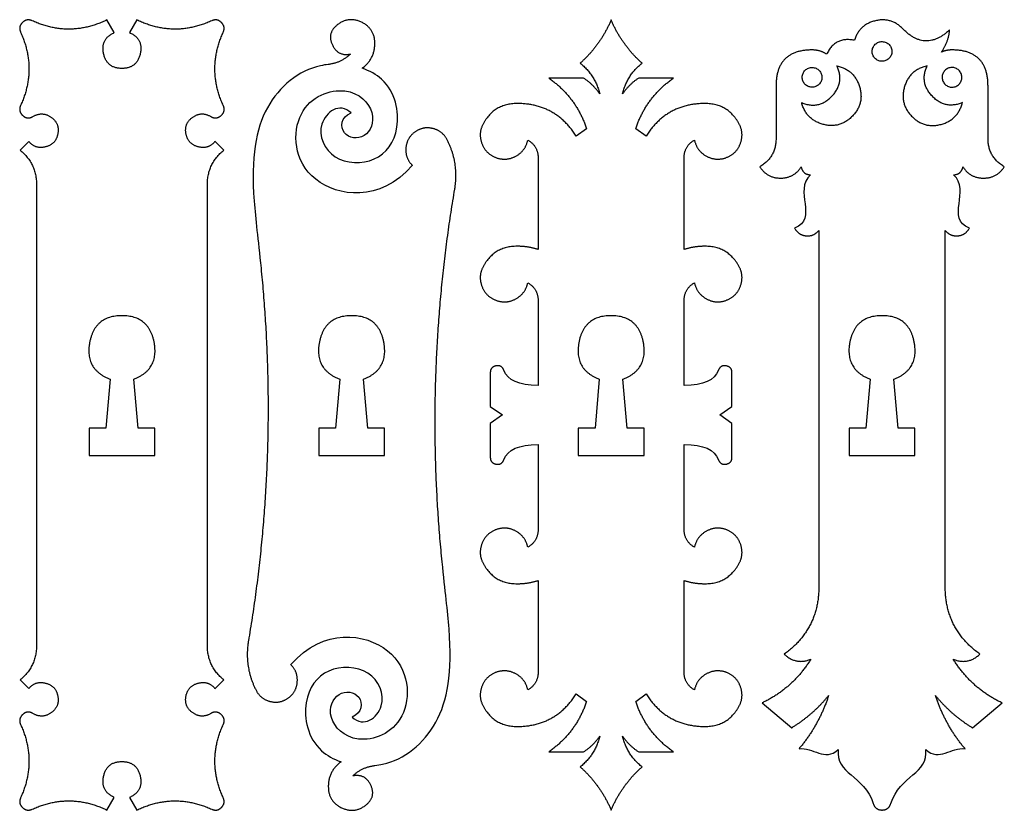
# Model space of a CAD drawing. Units: millimetres. Extents: x -289 to 235, y -243 to 302.
# Drawn here: x -289 to -120, y -17 to 119 of the extents above; entities that cross this region are included whole.
import ezdxf

# ---------------------------------------------------------------- set-up
doc = ezdxf.new("R2010")
doc.units = ezdxf.units.MM
doc.layers.add('Default', color=7, linetype='Continuous', true_color=0x000000)

msp = doc.modelspace()

# ---------------------------------------------------------------- linework, layer by layer
at = {"layer": 'Default', "color": 5, "true_color": 0x0000ff}
for p, q in [((-272.37, 116.83), (-273.62, 119)), ((-268.49, 119), (-269.74, 116.83)), ((-191.89, 109.04), (-197.86, 109.04)), ((-176.45, 109.04), (-182.42, 109.04)), ((-158.87, 107.68), (-158.87, 98.68)), ((-122.52, 98.68), (-122.52, 107.68)), ((-191.37, 100.35), (-193.16, 99.1)), ((-181.15, 99.1), (-182.94, 100.35)), ((-287.02, 98.16), (-288.51, 96.67)), ((-253.6, 96.67), (-255.09, 98.16)), ((-199.68, 95.35), (-199.68, 79.64)), ((-174.63, 79.64), (-174.63, 95.35)), ((-285.71, 90.76), (-285.71, 11.74)), ((-256.4, 11.74), (-256.4, 90.76)), ((-151.53, 82.92), (-151.53, 21.82)), ((-129.86, 21.82), (-129.86, 82.92)), ((-199.68, 70.87), (-199.68, 56.33)), ((-174.63, 56.33), (-174.63, 70.87)), ((-207.88, 58.49), (-207.88, 52.72)), ((-166.43, 52.72), (-166.43, 58.49)), ((-273.09, 57.39), (-273.82, 48.97)), ((-268.29, 48.97), (-269.03, 57.39)), ((-233.69, 57.39), (-234.43, 48.97)), ((-228.9, 48.97), (-229.63, 57.39)), ((-189.19, 57.39), (-189.92, 48.97)), ((-184.39, 48.97), (-185.13, 57.39)), ((-142.72, 57.39), (-143.46, 48.97)), ((-137.93, 48.97), (-138.66, 57.39)), ((-207.88, 52.72), (-205.78, 51.25)), ((-168.53, 51.25), (-166.43, 52.72)), ((-205.78, 51.25), (-207.88, 49.78)), ((-166.43, 49.78), (-168.53, 51.25)), ((-207.88, 49.78), (-207.88, 44)), ((-166.43, 44), (-166.43, 49.78)), ((-276.7, 48.97), (-276.7, 44.28)), ((-273.82, 48.97), (-276.7, 48.97)), ((-265.41, 48.97), (-268.29, 48.97)), ((-265.41, 44.28), (-265.41, 48.97)), ((-237.31, 48.97), (-237.31, 44.28)), ((-234.43, 48.97), (-237.31, 48.97)), ((-226.02, 48.97), (-228.9, 48.97)), ((-226.02, 44.28), (-226.02, 48.97)), ((-192.8, 48.97), (-192.8, 44.28)), ((-189.92, 48.97), (-192.8, 48.97)), ((-181.51, 48.97), (-184.39, 48.97)), ((-181.51, 44.28), (-181.51, 48.97)), ((-146.34, 48.97), (-146.34, 44.28)), ((-143.46, 48.97), (-146.34, 48.97)), ((-135.05, 48.97), (-137.93, 48.97)), ((-135.05, 44.28), (-135.05, 48.97)), ((-199.68, 46.17), (-199.68, 31.63)), ((-174.63, 31.63), (-174.63, 46.17)), ((-276.7, 44.28), (-265.41, 44.28)), ((-237.31, 44.28), (-226.02, 44.28)), ((-192.8, 44.28), (-181.51, 44.28)), ((-146.34, 44.28), (-135.05, 44.28)), ((-199.68, 22.86), (-199.68, 7.15)), ((-174.63, 7.15), (-174.63, 22.86)), ((-288.51, 5.82), (-287.02, 4.34)), ((-255.09, 4.34), (-253.6, 5.82)), ((-193.16, 3.4), (-191.37, 2.14)), ((-182.94, 2.14), (-181.15, 3.4)), ((-161.27, 1.87), (-156.19, -2.39)), ((-125.19, -2.39), (-120.11, 1.87)), ((-197.86, -6.54), (-191.89, -6.54)), ((-182.42, -6.54), (-176.45, -6.54)), ((-273.62, -16.5), (-272.37, -14.34)), ((-269.74, -14.34), (-268.49, -16.5))]:
    msp.add_line(p, q, dxfattribs=at)
for points, degree, knots in [([(-286.45, 118.86), (-287.39, 119.29), (-288.12, 118.56), (-288.86, 117.83), (-288.43, 116.89)], 2, [1865.188354, 1865.188354, 1865.188354, 1867.897783, 1867.897783, 1870.607212, 1870.607212, 1870.607212]), ([(-253.68, 116.89), (-253.26, 117.83), (-253.99, 118.56), (-254.72, 119.29), (-255.66, 118.86)], 2, [1786.391705, 1786.391705, 1786.391705, 1789.101134, 1789.101134, 1791.810563, 1791.810563, 1791.810563]), ([(-227.68, 115), (-227.68, 117.52), (-229.95, 118.61), (-232.22, 119.69), (-234.18, 118.11)], 2, [4677.498519, 4677.498519, 4677.498519, 4684.228424, 4684.228424, 4690.95833, 4690.95833, 4690.95833]), ([(-137.13, 117.48), (-139.09, 119.51), (-141.84, 118.86), (-144.59, 118.21), (-145.43, 115.51)], 2, [2522.792757, 2522.792757, 2522.792757, 2530.487146, 2530.487146, 2538.181534, 2538.181534, 2538.181534]), ([(-271.06, 110.69), (-273.65, 110.69), (-274.2, 113.23), (-274.74, 115.77), (-272.37, 116.83)], 2, [1828.499459, 1828.499459, 1828.499459, 1835.046682, 1835.046682, 1841.593904, 1841.593904, 1841.593904]), ([(-269.74, 116.83), (-267.37, 115.77), (-267.91, 113.23), (-268.46, 110.69), (-271.06, 110.69)], 2, [1815.405013, 1815.405013, 1815.405013, 1821.952236, 1821.952236, 1828.499459, 1828.499459, 1828.499459]), ([(-234.18, 118.11), (-235.9, 116.72), (-234.96, 114.72), (-234.02, 112.72), (-231.86, 113.16)], 2, [4690.95833, 4690.95833, 4690.95833, 4696.568812, 4696.568812, 4702.179293, 4702.179293, 4702.179293]), ([(-235.67, 111.37), (-236.12, 111.32), (-240.38, 110.62), (-247.35, 105.01), (-249.26, 93.57), (-247.71, 81.43), (-247.2, 76.42)], 3, [4708.609706, 4708.609706, 4708.609706, 4708.609706, 4711.266753, 4734.504792, 4757.742831, 4766.998583, 4766.998583, 4766.998583, 4766.998583]), ([(-231.75, 103.06), (-233.75, 104.98), (-238.45, 101.43), (-235.31, 94.41), (-227.12, 94.17), (-222.88, 99.88), (-224.32, 107.9), (-228.58, 110.28), (-229.87, 110.73)], 3, [4545.215623, 4545.215623, 4545.215623, 4545.215623, 4568.453662, 4591.691701, 4614.92974, 4638.167778, 4661.405817, 4670.026488, 4670.026488, 4670.026488, 4670.026488]), ([(-148.42, 111.11), (-145.46, 110.48), (-144.57, 107.59), (-143.67, 104.69), (-145.78, 102.51), (-147.88, 100.32), (-150.8, 101.1), (-153.73, 101.88), (-154.47, 104.82)], 2, [201.25292, 201.25292, 201.25292, 209.457624, 209.457624, 217.662329, 217.662329, 225.867033, 225.867033, 234.071737, 234.071737, 234.071737]), ([(-154.47, 104.82), (-151.52, 103.61), (-149.31, 105.91), (-147.1, 108.21), (-148.42, 111.11)], 2, [184.479252, 184.479252, 184.479252, 192.866086, 192.866086, 201.25292, 201.25292, 201.25292]), ([(-132.96, 111.11), (-135.93, 110.48), (-136.82, 107.59), (-137.71, 104.69), (-135.61, 102.51), (-133.51, 100.32), (-130.58, 101.1), (-127.65, 101.88), (-126.92, 104.82)], 2, [250.845406, 250.845406, 250.845406, 259.05011, 259.05011, 267.254814, 267.254814, 275.459518, 275.459518, 283.664222, 283.664222, 283.664222]), ([(-126.92, 104.82), (-129.86, 103.61), (-132.07, 105.91), (-134.28, 108.21), (-132.96, 111.11)], 2, [283.664222, 283.664222, 283.664222, 292.051057, 292.051057, 300.437891, 300.437891, 300.437891]), ([(-221.24, 94.07), (-226.89, 87.63), (-241.44, 89.8), (-242.08, 104.79), (-231.97, 108.29), (-227.04, 103.02), (-229.11, 98.29), (-233.68, 98.91), (-233.55, 102.34), (-231.75, 103.06)], 3, [4427.832717, 4427.832717, 4427.832717, 4427.832717, 4444.276737, 4461.099884, 4477.923032, 4494.74618, 4511.569328, 4528.392475, 4545.215623, 4545.215623, 4545.215623, 4545.215623]), ([(-288.43, 104.34), (-288.88, 103.34), (-288.06, 102.61), (-287.25, 101.88), (-286.31, 102.44)], 2, [1253.825364, 1253.825364, 1253.825364, 1256.659036, 1256.659036, 1259.492708, 1259.492708, 1259.492708]), ([(-255.81, 102.44), (-254.86, 101.88), (-254.05, 102.61), (-253.23, 103.34), (-253.68, 104.34)], 2, [1761.344006, 1761.344006, 1761.344006, 1764.177678, 1764.177678, 1767.01135, 1767.01135, 1767.01135]), ([(-286.31, 102.44), (-284.74, 103.38), (-283.24, 102.35), (-281.74, 101.33), (-282.04, 99.53), (-282.33, 97.74), (-284.09, 97.25), (-285.85, 96.77), (-287.02, 98.16)], 2, [1259.492708, 1259.492708, 1259.492708, 1264.345929, 1264.345929, 1269.199149, 1269.199149, 1274.05237, 1274.05237, 1278.905591, 1278.905591, 1278.905591]), ([(-255.09, 98.16), (-256.27, 96.77), (-258.02, 97.25), (-259.78, 97.74), (-260.08, 99.53), (-260.38, 101.33), (-258.87, 102.35), (-257.37, 103.38), (-255.81, 102.44)], 2, [1741.931124, 1741.931124, 1741.931124, 1746.784345, 1746.784345, 1751.637565, 1751.637565, 1756.490786, 1756.490786, 1761.344006, 1761.344006, 1761.344006]), ([(-215.29, 98.46), (-216.08, 100), (-217.77, 100.39), (-219.45, 100.78), (-220.84, 99.76), (-222.24, 98.73), (-222.36, 97), (-222.48, 95.28), (-221.24, 94.07)], 2, [5343.903384, 5343.903384, 5343.903384, 5348.760643, 5348.760643, 5353.617903, 5353.617903, 5358.475162, 5358.475162, 5363.332421, 5363.332421, 5363.332421]), ([(-209.07, 101.25), (-209.98, 99.6), (-209.33, 97.83), (-208.67, 96.06), (-206.91, 95.4), (-205.14, 94.75), (-203.49, 95.65), (-201.84, 96.56), (-201.45, 98.41)], 2, [4452.222095, 4452.222095, 4452.222095, 4457.519255, 4457.519255, 4462.816414, 4462.816414, 4468.113574, 4468.113574, 4473.410733, 4473.410733, 4473.410733]), ([(-172.86, 98.41), (-172.47, 96.56), (-170.82, 95.65), (-169.17, 94.75), (-167.4, 95.4), (-165.64, 96.06), (-164.98, 97.83), (-164.33, 99.6), (-165.24, 101.25)], 2, [5176.445685, 5176.445685, 5176.445685, 5181.742844, 5181.742844, 5187.040004, 5187.040004, 5192.337163, 5192.337163, 5197.634323, 5197.634323, 5197.634323]), ([(-161.66, 93.83), (-160.42, 91.89), (-158.12, 91.88), (-155.82, 91.86), (-154.56, 93.79)], 2, [2587.536563, 2587.536563, 2587.536563, 2593.850732, 2593.850732, 2600.1649, 2600.1649, 2600.1649]), ([(-126.82, 93.79), (-125.56, 91.86), (-123.26, 91.88), (-120.96, 91.89), (-119.72, 93.83)], 2, [3075.030045, 3075.030045, 3075.030045, 3081.344213, 3081.344213, 3087.658382, 3087.658382, 3087.658382]), ([(-155.68, 83.29), (-155.04, 82.1), (-153.7, 81.98), (-152.36, 81.87), (-151.53, 82.92)], 2, [2620.488199, 2620.488199, 2620.488199, 2624.181934, 2624.181934, 2627.87567, 2627.87567, 2627.87567]), ([(-129.86, 82.92), (-129.02, 81.87), (-127.69, 81.98), (-126.35, 82.1), (-125.71, 83.29)], 2, [3047.319275, 3047.319275, 3047.319275, 3051.013011, 3051.013011, 3054.706746, 3054.706746, 3054.706746]), ([(-209.07, 76.77), (-209.98, 75.12), (-209.33, 73.35), (-208.67, 71.59), (-206.91, 70.93), (-205.14, 70.27), (-203.49, 71.18), (-201.84, 72.09), (-201.45, 73.93)], 2, [4518.539739, 4518.539739, 4518.539739, 4523.836898, 4523.836898, 4529.134058, 4529.134058, 4534.431217, 4534.431217, 4539.728377, 4539.728377, 4539.728377]), ([(-172.86, 73.93), (-172.47, 72.09), (-170.82, 71.18), (-169.17, 70.27), (-167.4, 70.93), (-165.64, 71.59), (-164.98, 73.35), (-164.33, 75.12), (-165.24, 76.77)], 2, [5110.128041, 5110.128041, 5110.128041, 5115.425201, 5115.425201, 5120.72236, 5120.72236, 5126.01952, 5126.01952, 5131.316679, 5131.316679, 5131.316679]), ([(-269.03, 57.39), (-264.66, 59.08), (-265.52, 63.68), (-266.38, 68.28), (-271.06, 68.28), (-275.74, 68.28), (-276.59, 63.68), (-277.45, 59.08), (-273.09, 57.39)], 2, [153.491476, 153.491476, 153.491476, 157.000767, 157.000767, 160.510059, 160.510059, 164.01935, 164.01935, 167.528642, 167.528642, 167.528642]), ([(-229.63, 57.39), (-225.27, 59.08), (-226.13, 63.68), (-226.98, 68.28), (-231.66, 68.28), (-236.34, 68.28), (-237.2, 63.68), (-238.06, 59.08), (-233.69, 57.39)], 2, [153.491476, 153.491476, 153.491476, 157.000767, 157.000767, 160.510059, 160.510059, 164.01935, 164.01935, 167.528642, 167.528642, 167.528642]), ([(-185.13, 57.39), (-180.76, 59.08), (-181.62, 63.68), (-182.48, 68.28), (-187.16, 68.28), (-191.84, 68.28), (-192.69, 63.68), (-193.55, 59.08), (-189.19, 57.39)], 2, [153.491476, 153.491476, 153.491476, 157.000767, 157.000767, 160.510059, 160.510059, 164.01935, 164.01935, 167.528642, 167.528642, 167.528642]), ([(-138.66, 57.39), (-134.3, 59.08), (-135.16, 63.68), (-136.01, 68.28), (-140.69, 68.28), (-145.37, 68.28), (-146.23, 63.68), (-147.09, 59.08), (-142.72, 57.39)], 2, [153.491476, 153.491476, 153.491476, 157.000767, 157.000767, 160.510059, 160.510059, 164.01935, 164.01935, 167.528642, 167.528642, 167.528642]), ([(-205.57, 58.94), (-205.93, 59.86), (-206.91, 59.67), (-207.88, 59.49), (-207.88, 58.49)], 2, [4577.891621, 4577.891621, 4577.891621, 4580.374827, 4580.374827, 4582.858033, 4582.858033, 4582.858033]), ([(-166.43, 58.49), (-166.43, 59.49), (-167.4, 59.67), (-168.38, 59.86), (-168.74, 58.94)], 2, [5066.998385, 5066.998385, 5066.998385, 5069.481591, 5069.481591, 5071.964797, 5071.964797, 5071.964797]), ([(-207.88, 44), (-207.88, 43.01), (-206.91, 42.83), (-205.93, 42.64), (-205.57, 43.56)], 2, [4607.847673, 4607.847673, 4607.847673, 4610.330879, 4610.330879, 4612.814085, 4612.814085, 4612.814085]), ([(-168.74, 43.56), (-168.38, 42.64), (-167.4, 42.83), (-166.43, 43.01), (-166.43, 44)], 2, [5037.042333, 5037.042333, 5037.042333, 5039.525539, 5039.525539, 5042.008745, 5042.008745, 5042.008745]), ([(-201.45, 28.57), (-201.84, 30.41), (-203.49, 31.32), (-205.14, 32.23), (-206.91, 31.57), (-208.67, 30.91), (-209.33, 29.14), (-209.98, 27.38), (-209.07, 25.73)], 2, [4650.977329, 4650.977329, 4650.977329, 4656.274489, 4656.274489, 4661.571648, 4661.571648, 4666.868808, 4666.868808, 4672.165967, 4672.165967, 4672.165967]), ([(-165.24, 25.73), (-164.33, 27.38), (-164.98, 29.14), (-165.64, 30.91), (-167.4, 31.57), (-169.17, 32.23), (-170.82, 31.32), (-172.47, 30.41), (-172.86, 28.57)], 2, [4977.690451, 4977.690451, 4977.690451, 4982.98761, 4982.98761, 4988.28477, 4988.28477, 4993.581929, 4993.581929, 4998.879089, 4998.879089, 4998.879089]), ([(-227.66, -8.87), (-227.22, -8.82), (-222.96, -8.12), (-215.99, -2.51), (-214.07, 8.93), (-215.63, 21.07), (-216.14, 26.08)], 3, [5176.359267, 5176.359267, 5176.359267, 5176.359267, 5179.016314, 5202.254353, 5225.492392, 5234.747757, 5234.747757, 5234.747757, 5234.747757]), ([(-242.1, 8.43), (-236.45, 14.86), (-221.9, 12.7), (-221.26, -2.29), (-231.37, -5.79), (-236.3, -0.52), (-234.23, 4.21), (-229.66, 3.59), (-229.79, 0.16), (-231.59, -0.56)], 3, [4895.582278, 4895.582278, 4895.582278, 4895.582278, 4912.026297, 4928.849445, 4945.672593, 4962.495741, 4979.318888, 4996.142036, 5012.965184, 5012.965184, 5012.965184, 5012.965184]), ([(-248.05, 4.04), (-247.26, 2.5), (-245.57, 2.11), (-243.89, 1.71), (-242.5, 2.74), (-241.1, 3.77), (-240.98, 5.49), (-240.86, 7.22), (-242.1, 8.43)], 2, [4876.153241, 4876.153241, 4876.153241, 4881.0105, 4881.0105, 4885.867759, 4885.867759, 4890.725019, 4890.725019, 4895.582278, 4895.582278, 4895.582278]), ([(-231.59, -0.56), (-229.58, -2.48), (-224.89, 1.07), (-228.02, 8.09), (-236.22, 8.33), (-240.46, 2.62), (-239.02, -5.4), (-234.76, -7.78), (-233.47, -8.23)], 3, [5012.965184, 5012.965184, 5012.965184, 5012.965184, 5036.203223, 5059.441262, 5082.6793, 5105.917339, 5129.155378, 5137.776048, 5137.776048, 5137.776048, 5137.776048]), ([(-201.45, 4.09), (-201.84, 5.94), (-203.49, 6.84), (-205.14, 7.75), (-206.91, 7.1), (-208.67, 6.44), (-209.33, 4.67), (-209.98, 2.9), (-209.07, 1.25)], 2, [4717.294973, 4717.294973, 4717.294973, 4722.592132, 4722.592132, 4727.889292, 4727.889292, 4733.186451, 4733.186451, 4738.483611, 4738.483611, 4738.483611]), ([(-165.24, 1.25), (-164.33, 2.9), (-164.98, 4.67), (-165.64, 6.44), (-167.4, 7.1), (-169.17, 7.75), (-170.82, 6.84), (-172.47, 5.94), (-172.86, 4.09)], 2, [4911.372807, 4911.372807, 4911.372807, 4916.669967, 4916.669967, 4921.967126, 4921.967126, 4927.264286, 4927.264286, 4932.561445, 4932.561445, 4932.561445]), ([(-287.02, 4.34), (-285.85, 5.73), (-284.09, 5.25), (-282.33, 4.76), (-282.04, 2.97), (-281.74, 1.17), (-283.24, 0.15), (-284.74, -0.88), (-286.31, 0.05)], 2, [1423.85003, 1423.85003, 1423.85003, 1428.70325, 1428.70325, 1433.556471, 1433.556471, 1438.409691, 1438.409691, 1443.262912, 1443.262912, 1443.262912]), ([(-255.81, 0.05), (-257.37, -0.88), (-258.87, 0.15), (-260.38, 1.17), (-260.08, 2.97), (-259.78, 4.76), (-258.02, 5.25), (-256.27, 5.73), (-255.09, 4.34)], 2, [1577.573803, 1577.573803, 1577.573803, 1582.427023, 1582.427023, 1587.280244, 1587.280244, 1592.133464, 1592.133464, 1596.986685, 1596.986685, 1596.986685]), ([(-286.31, 0.05), (-287.25, 0.62), (-288.06, -0.11), (-288.88, -0.85), (-288.43, -1.84)], 2, [1443.262912, 1443.262912, 1443.262912, 1446.096584, 1446.096584, 1448.930256, 1448.930256, 1448.930256]), ([(-253.68, -1.84), (-253.23, -0.85), (-254.05, -0.11), (-254.86, 0.62), (-255.81, 0.05)], 2, [1571.906459, 1571.906459, 1571.906459, 1574.740131, 1574.740131, 1577.573803, 1577.573803, 1577.573803]), ([(-272.37, -14.34), (-274.74, -13.27), (-274.2, -10.73), (-273.65, -8.19), (-271.06, -8.19)], 2, [1497.323905, 1497.323905, 1497.323905, 1503.871127, 1503.871127, 1510.41835, 1510.41835, 1510.41835]), ([(-271.06, -8.19), (-268.46, -8.19), (-267.91, -10.73), (-267.37, -13.27), (-269.74, -14.34)], 2, [1510.41835, 1510.41835, 1510.41835, 1516.965573, 1516.965573, 1523.512796, 1523.512796, 1523.512796]), ([(-229.16, -15.61), (-227.44, -14.22), (-228.38, -12.23), (-229.32, -10.23), (-231.48, -10.66)], 2, [5158.707891, 5158.707891, 5158.707891, 5164.318372, 5164.318372, 5169.928854, 5169.928854, 5169.928854]), ([(-235.66, -12.51), (-235.66, -15.02), (-233.39, -16.11), (-231.12, -17.19), (-229.16, -15.61)], 2, [5145.24808, 5145.24808, 5145.24808, 5151.977985, 5151.977985, 5158.707891, 5158.707891, 5158.707891]), ([(-288.43, -14.39), (-288.86, -15.33), (-288.12, -16.06), (-287.39, -16.79), (-286.45, -16.36)], 2, [1468.310597, 1468.310597, 1468.310597, 1471.020026, 1471.020026, 1473.729455, 1473.729455, 1473.729455]), ([(-255.66, -16.36), (-254.72, -16.79), (-253.99, -16.06), (-253.26, -15.33), (-253.68, -14.39)], 2, [1547.107246, 1547.107246, 1547.107246, 1549.816675, 1549.816675, 1552.526104, 1552.526104, 1552.526104])]:
    msp.add_open_spline(points, degree=degree, knots=knots, dxfattribs=at)
for points, degree in [([(-273.62, 119), (-280.01, 115.92), (-286.45, 118.86)], 2), ([(-255.66, 118.86), (-262.11, 115.92), (-268.49, 119)], 2), ([(-187.16, 119), (-188.98, 114.7), (-192.46, 111.59)], 2), ([(-181.85, 111.59), (-185.33, 114.7), (-187.16, 119)], 2), ([(-288.43, 116.89), (-285.57, 110.61), (-288.43, 104.34)], 2), ([(-253.68, 104.34), (-256.54, 110.61), (-253.68, 116.89)], 2), ([(-129.1, 117.31), (-133.2, 113.42), (-137.13, 117.48)], 2), ([(-130.51, 113.49), (-129.29, 115.2), (-129.1, 117.31)], 2), ([(-229.87, 110.73), (-227.68, 112.31), (-227.68, 115)], 2), ([(-145.43, 115.51), (-148.74, 116.19), (-150.19, 113.13)], 2), ([(-139.03, 113.9), (-139.05, 114), (-139.11, 114.22), (-139.26, 114.52), (-139.46, 114.78), (-139.72, 115), (-140.01, 115.16), (-140.32, 115.26), (-140.66, 115.3), (-140.99, 115.28), (-141.31, 115.19), (-141.61, 115.04), (-141.87, 114.83), (-142.09, 114.58), (-142.25, 114.29), (-142.36, 113.97), (-142.4, 113.64), (-142.37, 113.31), (-142.28, 112.99), (-142.13, 112.69), (-141.92, 112.43), (-141.67, 112.21), (-141.38, 112.04), (-141.06, 111.94), (-140.73, 111.9), (-140.4, 111.93), (-140.08, 112.02), (-139.78, 112.17), (-139.52, 112.37), (-139.3, 112.63), (-139.14, 112.92), (-139.03, 113.23), (-138.99, 113.56), (-139.01, 113.79), (-139.03, 113.9)], 3), ([(-231.86, 113.16), (-233.46, 111.62), (-235.67, 111.37)], 2), ([(-152.69, 113.86), (-158.87, 113.86), (-158.87, 107.68)], 2), ([(-150.19, 113.13), (-151.34, 113.86), (-152.69, 113.86)], 2), ([(-128.69, 113.86), (-129.64, 113.86), (-130.51, 113.49)], 2), ([(-122.52, 107.68), (-122.52, 113.86), (-128.69, 113.86)], 2), ([(-192.46, 111.59), (-189.88, 109.54), (-189.12, 106.33)], 2), ([(-185.19, 106.33), (-184.43, 109.54), (-181.85, 111.59)], 2), ([(-151.03, 109.46), (-151.05, 109.57), (-151.11, 109.78), (-151.26, 110.08), (-151.46, 110.34), (-151.72, 110.56), (-152.01, 110.72), (-152.32, 110.83), (-152.65, 110.87), (-152.99, 110.84), (-153.31, 110.75), (-153.61, 110.6), (-153.87, 110.39), (-154.09, 110.14), (-154.25, 109.85), (-154.35, 109.53), (-154.39, 109.2), (-154.37, 108.87), (-154.28, 108.55), (-154.13, 108.25), (-153.92, 107.99), (-153.67, 107.77), (-153.38, 107.61), (-153.06, 107.5), (-152.73, 107.46), (-152.4, 107.49), (-152.08, 107.58), (-151.78, 107.73), (-151.52, 107.93), (-151.3, 108.19), (-151.13, 108.48), (-151.03, 108.79), (-150.99, 109.13), (-151.01, 109.35), (-151.03, 109.46)], 3), ([(-130.36, 109.46), (-130.34, 109.57), (-130.28, 109.78), (-130.13, 110.08), (-129.92, 110.34), (-129.67, 110.56), (-129.38, 110.72), (-129.06, 110.83), (-128.73, 110.87), (-128.4, 110.84), (-128.08, 110.75), (-127.78, 110.6), (-127.52, 110.39), (-127.3, 110.14), (-127.14, 109.85), (-127.03, 109.53), (-126.99, 109.2), (-127.02, 108.87), (-127.11, 108.55), (-127.26, 108.25), (-127.46, 107.99), (-127.72, 107.77), (-128.01, 107.61), (-128.32, 107.5), (-128.66, 107.46), (-128.99, 107.49), (-129.31, 107.58), (-129.61, 107.73), (-129.87, 107.93), (-130.09, 108.19), (-130.25, 108.48), (-130.36, 108.79), (-130.4, 109.13), (-130.38, 109.35), (-130.36, 109.46)], 3), ([(-197.86, 109.04), (-193.17, 105.77), (-191.37, 100.35)], 2), ([(-189.12, 106.33), (-190.23, 107.96), (-191.89, 109.04)], 2), ([(-182.42, 109.04), (-184.08, 107.96), (-185.19, 106.33)], 2), ([(-182.94, 100.35), (-181.14, 105.77), (-176.45, 109.04)], 2), ([(-203.28, 104.67), (-207.19, 104.67), (-209.07, 101.25)], 2), ([(-193.16, 99.1), (-196.69, 104.67), (-203.28, 104.67)], 2), ([(-171.03, 104.67), (-177.62, 104.67), (-181.15, 99.1)], 2), ([(-165.24, 101.25), (-167.13, 104.67), (-171.03, 104.67)], 2), ([(-213.97, 89.98), (-213.22, 94.44), (-215.29, 98.46)], 2), ([(-201.45, 98.41), (-199.68, 97.39), (-199.68, 95.35)], 2), ([(-174.63, 95.35), (-174.63, 97.39), (-172.86, 98.41)], 2), ([(-158.87, 98.68), (-158.87, 95.45), (-161.66, 93.83)], 2), ([(-119.72, 93.83), (-122.52, 95.45), (-122.52, 98.68)], 2), ([(-288.51, 96.67), (-285.71, 94.37), (-285.71, 90.76)], 2), ([(-256.4, 90.76), (-256.4, 94.37), (-253.6, 96.67)], 2), ([(-154.56, 93.79), (-154.29, 92.49), (-152.96, 92.45)], 2), ([(-128.42, 92.45), (-127.1, 92.49), (-126.82, 93.79)], 2), ([(-152.96, 92.45), (-155.94, 89.73), (-151.57, 84.93), (-155.68, 83.29)], 3), ([(-125.71, 83.29), (-129.82, 84.93), (-125.45, 89.73), (-128.42, 92.45)], 3), ([(-216.14, 26.08), (-219.36, 58.18), (-213.97, 89.98)], 2), ([(-203.28, 80.19), (-207.19, 80.19), (-209.07, 76.77)], 2), ([(-199.68, 79.64), (-201.44, 80.19), (-203.28, 80.19)], 2), ([(-171.03, 80.19), (-172.87, 80.19), (-174.63, 79.64)], 2), ([(-165.24, 76.77), (-167.13, 80.19), (-171.03, 80.19)], 2), ([(-247.2, 76.42), (-243.98, 44.32), (-249.36, 12.52)], 2), ([(-201.45, 73.93), (-199.68, 72.91), (-199.68, 70.87)], 2), ([(-174.63, 70.87), (-174.63, 72.91), (-172.86, 73.93)], 2), ([(-199.68, 56.33), (-203.06, 56.33), (-204.86, 57.16), (-205.57, 58.94)], 3), ([(-168.74, 58.94), (-169.45, 57.16), (-171.25, 56.33), (-174.63, 56.33)], 3), ([(-205.57, 43.56), (-204.86, 45.34), (-203.06, 46.17), (-199.68, 46.17)], 3), ([(-174.63, 46.17), (-171.25, 46.17), (-169.45, 45.34), (-168.74, 43.56)], 3), ([(-199.68, 31.63), (-199.68, 29.59), (-201.45, 28.57)], 2), ([(-172.86, 28.57), (-174.63, 29.59), (-174.63, 31.63)], 2), ([(-209.07, 25.73), (-207.19, 22.31), (-203.28, 22.31)], 2), ([(-171.03, 22.31), (-167.13, 22.31), (-165.24, 25.73)], 2), ([(-203.28, 22.31), (-201.44, 22.31), (-199.68, 22.86)], 2), ([(-174.63, 22.86), (-172.87, 22.31), (-171.03, 22.31)], 2), ([(-151.53, 21.82), (-151.53, 14.51), (-157.46, 10.24)], 2), ([(-123.92, 10.24), (-129.86, 14.51), (-129.86, 21.82)], 2), ([(-249.36, 12.52), (-250.12, 8.06), (-248.05, 4.04)], 2), ([(-285.71, 11.74), (-285.71, 8.12), (-288.51, 5.82)], 2), ([(-253.6, 5.82), (-256.4, 8.12), (-256.4, 11.74)], 2), ([(-157.46, 10.24), (-155.47, 8.33), (-152.92, 9.36)], 2), ([(-128.47, 9.36), (-125.91, 8.33), (-123.92, 10.24)], 2), ([(-152.92, 9.36), (-155.98, 4.38), (-161.27, 1.87)], 2), ([(-120.11, 1.87), (-125.4, 4.38), (-128.47, 9.36)], 2), ([(-199.68, 7.15), (-199.68, 5.11), (-201.45, 4.09)], 2), ([(-172.86, 4.09), (-174.63, 5.11), (-174.63, 7.15)], 2), ([(-203.28, -2.17), (-196.69, -2.17), (-193.16, 3.4)], 2), ([(-181.15, 3.4), (-177.62, -2.17), (-171.03, -2.17)], 2), ([(-191.37, 2.14), (-193.17, -3.27), (-197.86, -6.54)], 2), ([(-176.45, -6.54), (-181.14, -3.27), (-182.94, 2.14)], 2), ([(-156.19, -2.39), (-152.56, -0.17), (-149.86, 3.12)], 2), ([(-149.86, 3.12), (-151.51, -1.93), (-154.93, -5.99)], 2), ([(-131.53, 3.12), (-128.83, -0.17), (-125.19, -2.39)], 2), ([(-126.46, -5.99), (-129.87, -1.93), (-131.53, 3.12)], 2), ([(-209.07, 1.25), (-207.19, -2.17), (-203.28, -2.17)], 2), ([(-171.03, -2.17), (-167.13, -2.17), (-165.24, 1.25)], 2), ([(-288.43, -1.84), (-285.57, -8.12), (-288.43, -14.39)], 2), ([(-253.68, -14.39), (-256.54, -8.12), (-253.68, -1.84)], 2), ([(-189.12, -3.84), (-189.88, -7.04), (-192.46, -9.1)], 2), ([(-191.89, -6.54), (-190.23, -5.47), (-189.12, -3.84)], 2), ([(-185.19, -3.84), (-184.08, -5.47), (-182.42, -6.54)], 2), ([(-181.85, -9.1), (-184.43, -7.04), (-185.19, -3.84)], 2), ([(-154.93, -5.99), (-152.56, -5.67), (-150.52, -8.26), (-148.19, -6.13)], 3), ([(-148.19, -6.13), (-148.72, -10.27), (-143.76, -10.53), (-142.19, -15.41)], 3), ([(-139.2, -15.41), (-137.63, -10.53), (-132.67, -10.27), (-133.19, -6.13)], 3), ([(-133.19, -6.13), (-130.87, -8.26), (-128.82, -5.67), (-126.46, -5.99)], 3), ([(-233.47, -8.23), (-235.66, -9.81), (-235.66, -12.51)], 2), ([(-231.48, -10.66), (-229.88, -9.12), (-227.66, -8.87)], 2), ([(-192.46, -9.1), (-188.98, -12.2), (-187.16, -16.5)], 2), ([(-187.16, -16.5), (-185.33, -12.2), (-181.85, -9.1)], 2), ([(-286.45, -16.36), (-280.01, -13.43), (-273.62, -16.5)], 2), ([(-268.49, -16.5), (-262.11, -13.43), (-255.66, -16.36)], 2), ([(-142.19, -15.41), (-141.84, -16.5), (-140.69, -16.5)], 2), ([(-140.69, -16.5), (-139.55, -16.5), (-139.2, -15.41)], 2)]:
    msp.add_open_spline(points, degree=degree, dxfattribs=at)

doc.saveas('drawing.dxf')
